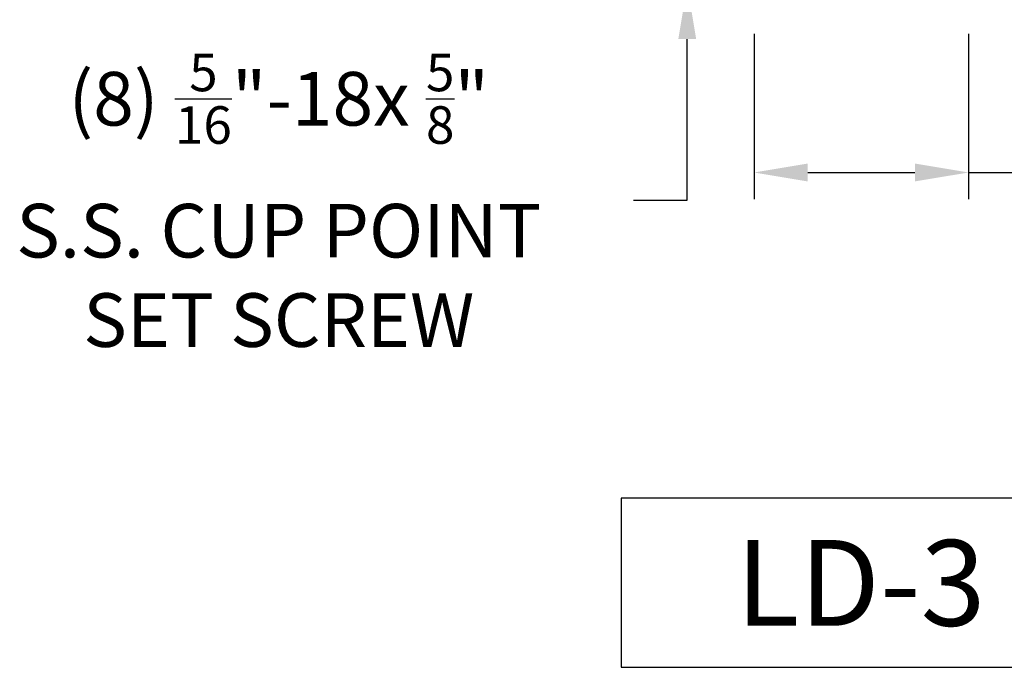
# Model space of a CAD drawing. Extents: x -26 to 312, y -17 to 95.
# Drawn here: x -9 to 8, y -15 to -3 of the extents above; entities that cross this region are included whole.
import ezdxf
from ezdxf.enums import TextEntityAlignment as Align

# ---------------------------------------------------------------- set-up
doc = ezdxf.new("R2010")
doc.units = 0
doc.header["$LTSCALE"] = 0.125
doc.header["$MEASUREMENT"] = 0
doc.layers.get('DEFPOINTS').update_dxf_attribs({"linetype": 'CONTINUOUS'})
doc.layers.add('Text', color=7, linetype='CONTINUOUS')
doc.styles.add('ROMANBOLD', font='romant.shx')
doc.styles.add('ROMAND', font='romand.shx', dxfattribs={"oblique": 15})
doc.dimstyles.new('ROMAND', dxfattribs={"dimscale": 7.5, "dimtxt": 0.125, "dimasz": 0.125, "dimexe": 0.0625, "dimexo": 0.0625, "dimgap": 0.0625, "dimtad": 0, "dimtih": 1, "dimtoh": 1, "dimdec": 3, "dimzin": 0, "dimdsep": 46, "dimlunit": 4, "dimtxsty": 'ROMAND', "dimcen": 0, "dimadec": 0, "dimazin": 0, "dimtfac": 1, "dimtdec": 3, "dimtofl": 0, "dimtmove": 0, "dimatfit": 3, "dimfxl": 0, "dimtolj": 1, "dimtzin": 0, "dimarcsym": 0})

# ---------------------------------------------------------------- blocks, each defined once
blk = doc.blocks.new('*D21')
at = {"layer": 'DEFPOINTS', "color": 0}
for p in [(3.367, -3.035), (7.117, -3.035), (7.117, -5.93)]:
    blk.add_point(p, dxfattribs=at)
at = {"layer": 'Text', "color": 0, "lineweight": -2}
for p, q in [((3.367, -3.503), (3.367, -6.399)), ((7.117, -3.503), (7.117, -6.399)), ((4.305, -5.93), (6.18, -5.93)), ((7.117, -5.93), (8.055, -5.93))]:
    blk.add_line(p, q, dxfattribs=at)
at = {"layer": 'Text', "color": 0}
for points in [[(4.305, -5.774), (4.305, -6.086), (3.367, -5.93)], [(6.18, -5.774), (6.18, -6.086), (7.117, -5.93)]]:
    blk.add_solid(points, dxfattribs=at)
at = {"layer": 'Text', "color": 0, "insert": (11.315, -5.93), "char_height": 0.9375, "attachment_point": 5, "style": 'ROMAND'}
blk.add_mtext('\\A1;%%C3{\\H1.000000x;\\S3/4;}"I.D.', dxfattribs=at)
blk = doc.blocks.new('*D14')
at = {"layer": 'DEFPOINTS', "color": 0}
for p in [(2.2, -1.142), (2.2, -2.66)]:
    blk.add_point(p, dxfattribs=at)
at = {"layer": 'Text', "color": 0, "lineweight": -2}
for p, q in [((2.2, -6.416), (2.2, -3.597)), ((1.262, -6.416), (2.2, -6.416))]:
    blk.add_line(p, q, dxfattribs=at)
at = {"layer": 'Text', "color": 0}
blk.add_solid([(2.044, -3.597), (2.356, -3.597), (2.2, -2.66)], dxfattribs=at)
at = {"layer": 'Text', "color": 0, "insert": (-4.939, -6.416), "char_height": 0.9375, "attachment_point": 5, "style": 'ROMAND'}
blk.add_mtext('\\A1;(8) {\\H0.7x;\\S5/16;}"-18x {\\H0.7x;\\S5/8;}"\\PS.S. CUP POINT\\PSET SCREW', dxfattribs=at)

msp = doc.modelspace()

# ---------------------------------------------------------------- linework, layer by layer
at = {"layer": 'Text'}
msp.add_lwpolyline([(9.4393, -11.6214), (1.045, -11.6214), (1.045, -14.5811), (9.4393, -14.5811)], close=True, dxfattribs=at)

# ---------------------------------------------------------------- texts
at = {"layer": 'Text', "style": 'ROMANBOLD'}
msp.add_text('LD-3', height=1.5, dxfattribs=at).set_placement((5.2314, -13.8558), align=Align.CENTER)

# ---------------------------------------------------------------- dimensions: what is measured, and where the dimension line sits
at = {"layer": 'Text'}
dim = msp.add_diameter_dim_2p(p1=(2.2, -1.142), p2=(2.2, -2.6595), text='(8) {\\H0.7x;\\S5/16;}"-18x {\\H0.7x;\\S5/8;}"\\PS.S. CUP POINT\\PSET SCREW', dimstyle='ROMAND', dxfattribs=at)
dim.commit()
dim.dimension.update_dxf_attribs({"geometry": '*D14', "text_midpoint": (-4.939, -6.4155), "dimtype": 163})
dim = msp.add_linear_dim(base=(7.1171, -5.93), p1=(3.3671, -3.0346), p2=(7.1171, -3.0346), text='%%C<>I.D.', dimstyle='ROMAND', dxfattribs=at)
dim.commit()
dim.dimension.update_dxf_attribs({"geometry": '*D21', "text_midpoint": (11.3153, -5.93), "dimtype": 160})

doc.saveas('drawing.dxf')
